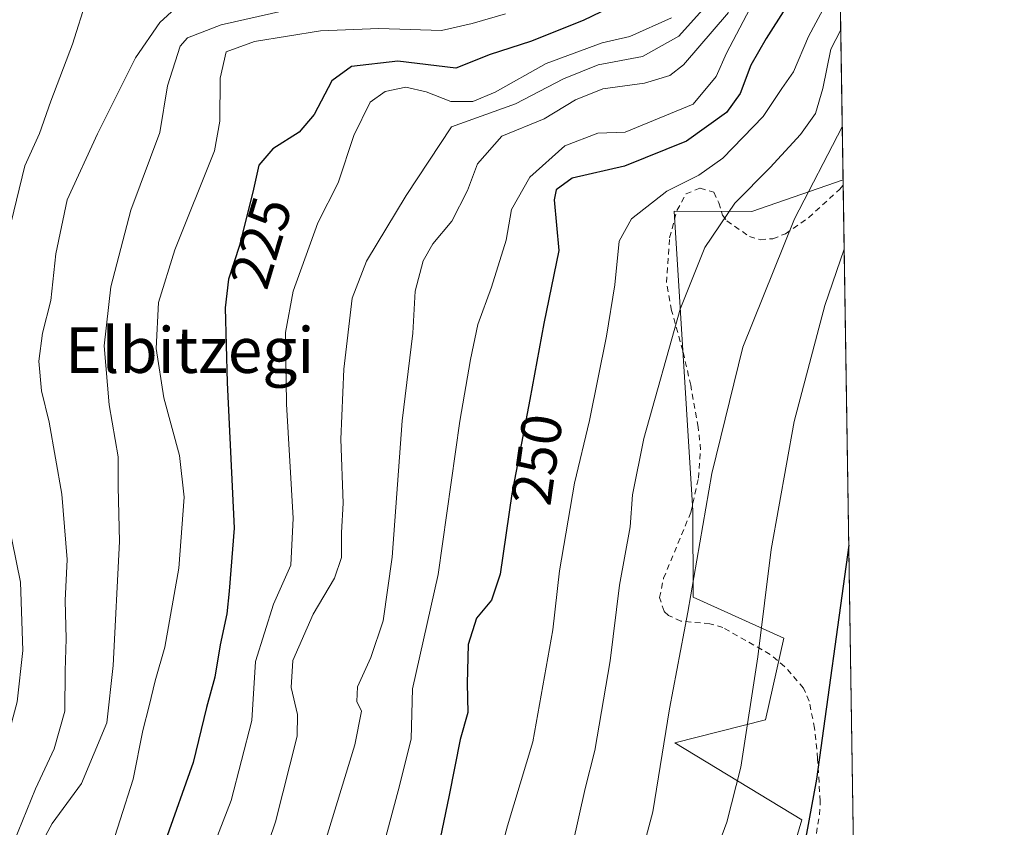
# Model space of a CAD drawing. Units: metres. Extents: x 603408 to 606835, y 4770857 to 4773222.
# Drawn here: x 606662 to 606835, y 4772602 to 4772744 of the extents above; entities that cross this region are included whole.
import ezdxf
from ezdxf.enums import TextEntityAlignment as Align

# ---------------------------------------------------------------- set-up
doc = ezdxf.new("R2010")
doc.units = ezdxf.units.M
doc.header["$MEASUREMENT"] = 0
doc.linetypes.add('DGN Style 2', pattern=[1.6480167562047852, 0.988810053722871, -0.6592067024819142])
for name, color, linetype, lineweight in [('Alambrada', 7, 'DGN Style 2', 0), ('Arbolado forestal CxS', 92, 'Continuous', 0), ('Comarca CxS', 21, 'Continuous', 0), ('Comunidad Autónoma CxS', 142, 'Continuous', 0), ('Curva de nivel maestra', 30, 'Continuous', 30), ('Curva de nivel normal', 30, 'Continuous', 0), ('Municipio CxS', 4, 'Continuous', 0), ('Prado CxS', 92, 'Continuous', 0), ('Provincia CxS', 1, 'Continuous', 0), ('Rótulo de curva de nivel directora', 7, 'Continuous', 0), ('Texto cartográfico', 7, 'Continuous', 0)]:
    doc.layers.add(name, color=color, linetype=linetype, lineweight=lineweight)
doc.styles.add('Style-Arial', font='txt')

# ---------------------------------------------------------------- blocks, each defined once
blk = doc.blocks.new('*U11')
at = {"layer": 'Arbolado forestal CxS', "color": 92, "linetype": 'Continuous', "lineweight": 0}
blk.add_polyline3d([(606802.4221000001, 4772971.396700001, 174.551999999996), (606806.4292000001, 4772715.518200001, 266.4973000000027), (606790.4401000004, 4772709.977499999, 260.4731999999931), (606776.7922999999, 4772710.030300001, 255.3803000000044), (606780.0761000002, 4772657.474500001, 263.7206000000006), (606780.1337000001, 4772642.3465, 264.7572999999975), (606796.0195000004, 4772635.1447, 270.9373000000051), (606792.8302999996, 4772620.7885, 270.2583000000013), (606776.8865, 4772616.8015, 265.0485000000044), (606799.2072999999, 4772603.2435, 273.9478999999992), (606794.4238999998, 4772587.292300001, 273.9542999999976)], dxfattribs=at)

msp = doc.modelspace()

# ---------------------------------------------------------------- linework, layer by layer
at = {"layer": 'Alambrada', "color": 7, "linetype": 'DGN Style 2', "lineweight": 0}
msp.add_polyline3d([(606801.4600999998, 4772599.2501, 275.5338999999949), (606802.3000999996, 4772604.1801, 275.7222000000039), (606802.4101, 4772606.550100001, 275.7010000000009), (606801.9600999998, 4772614.040100001, 275.0908999999957), (606801.4200999998, 4772619.340100001, 274.7372999999934), (606800.4801000003, 4772624.100099999, 274.9964999999939), (606799.4600999998, 4772626.390100001, 275.459400000007), (606796.1700999998, 4772630.1801, 276.5341999999946), (606793.6401000004, 4772632.290100001, 277.8604999999953), (606785.3400999998, 4772637.0001, 272.3573000000033), (606783.0601000005, 4772637.640100001, 270.1953999999969), (606777.9801000003, 4772638.130100001, 266.7032000000036), (606775.7600999996, 4772639.110099999, 268.3221999999951), (606775.0100999996, 4772639.850099999, 269.2547999999952), (606774.2301000003, 4772642.2401, 270.7841000000044), (606774.9200999998, 4772645.640100001, 273.1937000000034), (606779.7100999998, 4772657.190099999, 269.6352000000043), (606781.0301000001, 4772663.220100001, 270.892200000002), (606781.4200999998, 4772668.190099999, 268.5108999999939), (606781.0100999996, 4772672.1501, 268.1739999999991), (606779.6901000004, 4772679.4901, 269.4109999999928), (606778.3000999996, 4772685.540100001, 267.9051000000036), (606776.3201000001, 4772692.620100001, 263.5409000000073), (606775.4401000004, 4772697.5101, 261.9459000000061), (606775.9700999996, 4772705.360099999, 262.9410000000062), (606777.2801000001, 4772710.140100001, 262.4701999999961), (606778.8701, 4772713.0601, 264.4032000000007), (606781.3300999999, 4772714.0701, 267.9247000000032), (606783.7301000003, 4772713.3301, 271.2752999999939), (606784.6201, 4772711.470100001, 272.2363999999943), (606785.2500999998, 4772709.3101, 272.3638000000064), (606786.0401, 4772708.3101, 273.4026000000013), (606790.0100999996, 4772705.550100001, 272.6693999999989), (606791.8901000004, 4772705.0101, 271.2636000000057), (606794.1001000004, 4772705.190099999, 269.9753000000055), (606796.3300999999, 4772706.050100001, 268.7173999999941), (606800.3901000004, 4772708.880100001, 269.6180000000023), (606805.8000999996, 4772713.8201, 272.043399999995), (606806.4401000004, 4772714.600099999, 272.9416999999958), (606806.4435000002, 4772714.6043, 272.9472999999998)], dxfattribs=at)
at = {"layer": 'Arbolado forestal CxS', "color": 92, "linetype": 'Continuous', "lineweight": 0, "extrusion": (-0.005294461369616008, 0.3380846082117466, 0.9411008268879141), "elevation": 1610619.74370793, "flags": 128}
msp.add_lwpolyline([(-681464.394157829, -4482295.782779679), (-681464.394157829, -4482023.85668346)], dxfattribs=at)
at = {"layer": 'Arbolado forestal CxS', "color": 92, "linetype": 'Continuous', "lineweight": 0}
msp.add_polyline3d([(606806.4292000001, 4772715.518200001, 266.4973000000027), (606790.4401000004, 4772709.977499999, 260.4731999999931), (606776.7922999999, 4772710.030300001, 255.3803000000044), (606780.0761000002, 4772657.474500001, 263.7206000000006), (606780.1337000001, 4772642.3465, 264.7572999999975), (606796.0195000004, 4772635.1447, 270.9373000000051), (606792.8302999996, 4772620.7885, 270.2583000000013), (606776.8865, 4772616.8015, 265.0485000000044), (606799.2072999999, 4772603.2435, 273.9478999999992), (606794.4238999998, 4772587.292300001, 273.9542999999976), (606732.2417000001, 4772568.151500001, 250.1668999999966), (606749.2144999999, 4772529.540100001, 253.8720999999932), (606793.2691000003, 4772534.5145, 270.5838999999978)], dxfattribs=at)
at = {"layer": 'Comarca CxS', "color": 21, "linetype": 'Continuous', "lineweight": 0, "flags": 128}
msp.add_lwpolyline([(604056.5513667976, 4770866.153271495), (603443.0300007932, 4770856.699982254), (603439.8283999995, 4771067.971800001), (603434.2246999993, 4771437.7468), (603427.2792000002, 4771896.0746), (603416.7773999993, 4772589.0721), (603415.8174999993, 4772652.413000001), (603407.9700007944, 4773170.259982232), (603476.3586312324, 4773171.313489708), (604656.6908999992, 4773189.4963), (604703.661203723, 4773190.219752654), (606046.3709926246, 4773210.903802002), (606798.4900008203, 4773222.489982233), (606801.7063999998, 4773017.101700001), (606802.1727999991, 4772987.3211), (606811.721261803, 4772377.575448509), (606812.1752999995, 4772348.590500001), (606813.4129281729, 4772269.560362685), (606823.8470000006, 4771603.2757), (606834.7200008181, 4770908.959982257), (605813.3127000005, 4770893.221999999), (605809.725113751, 4770893.166607037), (604749.6094999998, 4770876.8322)], close=True, dxfattribs=at)
at = {"layer": 'Comunidad Autónoma CxS', "color": 142, "linetype": 'Continuous', "lineweight": 0, "flags": 128}
msp.add_lwpolyline([(604056.5513667976, 4770866.153271495), (603443.0300007932, 4770856.699982254), (603439.8283999995, 4771067.971800001), (603434.2246999993, 4771437.7468), (603427.2792000002, 4771896.0746), (603416.7773999993, 4772589.0721), (603415.8174999993, 4772652.413000001), (603407.9700007944, 4773170.259982232), (603476.3586312324, 4773171.313489708), (604656.6908999992, 4773189.4963), (604703.661203723, 4773190.219752654), (606046.3709926246, 4773210.903802002), (606798.4900008203, 4773222.489982233), (606801.7063999998, 4773017.101700001), (606802.1727999991, 4772987.3211), (606811.721261803, 4772377.575448509), (606812.1752999995, 4772348.590500001), (606813.4129281729, 4772269.560362685), (606823.8470000006, 4771603.2757), (606834.7200008181, 4770908.959982257), (605813.3127000005, 4770893.221999999), (605809.725113751, 4770893.166607037), (604749.6094999998, 4770876.8322)], close=True, dxfattribs=at)
at = {"layer": 'Curva de nivel maestra', "color": 30, "linetype": 'Continuous', "lineweight": 30, "flags": 128}
for points, elevation in [([(606768.6100000005, 4772747.2401), (606760.8300000001, 4772743.460100001), (606751.5599999996, 4772739.7501), (606744.5, 4772737.5101), (606738.4400000004, 4772735.120100001), (606728.2800000003, 4772736.300100001), (606720.1600000003, 4772735.380100001), (606716.7000000002, 4772732.850099999), (606713.6200000001, 4772726.9901), (606710.9800000006, 4772723.9001), (606706.3600000005, 4772720.950099999), (606703.8799999999, 4772718.0801), (606702.9600000001, 4772713.9001), (606700.5, 4772703.970100001), (606698.5899999999, 4772698.0801), (606697.9600000001, 4772693.0601), (606698.3300000001, 4772679.9901), (606699.5499999998, 4772654.4101), (606698.7100000001, 4772643.380100001), (606698.2800000003, 4772639.4101), (606697.0999999996, 4772633.970100001), (606696.1799999997, 4772628.300100001), (606694.7199999997, 4772622.970100001), (606692.3899999997, 4772613.300100001), (606687.5199999996, 4772599.640100001)], 225), ([(606796.3399999999, 4772745.630100001), (606792.9500000002, 4772740.290100001), (606790.2400000002, 4772735.630100001), (606788.3799999999, 4772730.630100001), (606785.9500000002, 4772727.3201), (606778.9199999999, 4772722.280099999), (606768.0499999998, 4772717.9101), (606758.8899999997, 4772715.8301), (606756.0800000001, 4772713.7501), (606755.7400000002, 4772712.020099999), (606756.5199999996, 4772703.130100001), (606753.9100000003, 4772690.300100001), (606751.4800000006, 4772677.0001), (606748.2699999996, 4772660.420100001), (606746.2599999999, 4772646.3301), (606744.7000000002, 4772641.770099999), (606742.0700000003, 4772638.620100001), (606740.6600000003, 4772634.040100001), (606740.4600000001, 4772627.170100001), (606740.5499999998, 4772622.0701), (606739.2100000001, 4772617.380100001), (606737.2800000003, 4772607.590100001), (606732.8499999996, 4772586.1801)], 250), ([(606807.4325000001, 4772651.451900001), (606801.79, 4772610.4301), (606799.0899999999, 4772595.770099999), (606795.54, 4772590.270099999), (606795.5899999999, 4772587.380100001), (606796.2455000002, 4772586.021199999)], 275)]:
    msp.add_lwpolyline(points, dxfattribs=dict(at, elevation=elevation))
at = {"layer": 'Curva de nivel normal', "color": 30, "linetype": 'Continuous', "lineweight": 0, "flags": 128}
for points, elevation in [([(606743.7100000001, 4772588), (606747.5599999996, 4772602.230000001), (606752.0099999999, 4772616.970000001), (606755.4699999997, 4772636.57), (606756.6399999997, 4772646.949999999), (606759.3099999996, 4772662.300000001), (606761.9000000004, 4772673.300000001), (606764.8899999997, 4772688.08), (606766.3499999996, 4772697.109999999), (606767.1399999997, 4772704.75), (606769.2999999998, 4772708.66), (606775.4800000006, 4772713.51), (606781.1200000001, 4772716.310000001), (606785.3300000001, 4772719.289999999), (606792.4199999999, 4772726.630000001), (606795.6500000004, 4772731.539999999), (606797.7000000002, 4772734.460000001), (606800.3300000001, 4772740.680000001), (606805.0300000003, 4772749.42), (606805.8569999998, 4772752.058499999)], 255), ([(606654.6200000001, 4772598.449999999), (606661.4800000006, 4772623.970000001), (606662.4600000001, 4772632.970000001), (606662.0800000001, 4772644.970000001), (606659.0800000001, 4772659.600000001), (606657.7199999997, 4772663.470000001), (606657.2800000003, 4772666.26), (606657.2199999997, 4772670.390000001), (606656.54, 4772676.640000001), (606656.6500000004, 4772683.480000001), (606656.4500000002, 4772688.67), (606657.4400000004, 4772696.050000001), (606662.8600000005, 4772717.960000001), (606665.4100000003, 4772723.630000001), (606667.4199999999, 4772729.289999999), (606671.2199999997, 4772739.279999999), (606673.7000000002, 4772747.289999999)], 205), ([(606691.2699999996, 4772747.480000001), (606686.5199999996, 4772743.08), (606682.2599999999, 4772736.890000001), (606675.5700000003, 4772723.560000001), (606670.25, 4772711.99), (606668.2800000003, 4772702.550000001), (606667.3799999999, 4772694.359999999), (606665.9400000004, 4772688.65), (606665.2800000003, 4772683.730000001), (606665.7599999999, 4772678.49), (606667.1200000001, 4772673.039999999), (606669.3200000003, 4772660.4), (606670.29, 4772648.949999999), (606669.9000000004, 4772641.730000001), (606670.0999999996, 4772635.02), (606669.9199999999, 4772629.4), (606669.8300000001, 4772622.300000001), (606667.9800000006, 4772615.74), (606664.6799999997, 4772608.720000001), (606658.6399999997, 4772593.75)], 210), ([(606662.7000000002, 4772593.550000001), (606667.6299999999, 4772602.619999999), (606672.7599999999, 4772609.640000001), (606677.2100000001, 4772620.300000001), (606678.3099999996, 4772630.34), (606679.4299999997, 4772652.100000001), (606679.2300000006, 4772661.67), (606679.2000000002, 4772666.960000001), (606677.6200000001, 4772676.07), (606676.7400000002, 4772686.390000001), (606677.9199999999, 4772696.730000001), (606681.4199999999, 4772710.189999999), (606686.5199999996, 4772723.83), (606687.8600000005, 4772732), (606690.0700000003, 4772738.980000001), (606691.4000000004, 4772740.41), (606697.2999999998, 4772742.699999999), (606716.79, 4772747.140000001)], 215), ([(606782.3099999996, 4772745.9), (606777.6200000001, 4772740.710000001), (606771.2400000002, 4772737.119999999), (606763.4699999997, 4772735.689999999), (606757.3499999996, 4772733.24), (606748.9299999997, 4772728.83), (606737.7199999997, 4772724.82), (606729.7800000003, 4772712.789999999), (606722.79, 4772701.26), (606720.2599999999, 4772694.76), (606718.8300000001, 4772682.289999999), (606718.2800000003, 4772670.01), (606718.7000000002, 4772658.82), (606718.4199999999, 4772653.66), (606718.4000000004, 4772649.279999999), (606717.1699999999, 4772645.680000001), (606713.4600000001, 4772639.359999999), (606709.8600000005, 4772631.189999999), (606709.5700000003, 4772626.5), (606710.6799999997, 4772621.77), (606710.6200000001, 4772617.92), (606706.7999999998, 4772602.9), (606704.4900000002, 4772596.039999999)], 235), ([(606722.7800000003, 4772587.640000001), (606728.6100000005, 4772609.26), (606730.6399999997, 4772617.460000001), (606730.8399999999, 4772626.27), (606735.3499999996, 4772646.310000001), (606739.1699999999, 4772673.180000001), (606741.04, 4772683.980000001), (606742.2999999998, 4772690.16), (606744.7300000006, 4772696.680000001), (606747.3300000001, 4772704.960000001), (606748.25, 4772710.289999999), (606751.4699999997, 4772715.99), (606757.5800000001, 4772721.460000001), (606763.3899999997, 4772723.720000001), (606768.1900000004, 4772723.850000001), (606780.0899999999, 4772728.76), (606784.1799999997, 4772733.630000001), (606785.9600000001, 4772737.75), (606790.0499999998, 4772745.5)], 245), ([(606677.2999999998, 4772596.16), (606681.8399999999, 4772610.380000001), (606683.5199999996, 4772618.91), (606684.6799999997, 4772623.26), (606685.7199999997, 4772627.619999999), (606687.4000000004, 4772633.57), (606689.8300000001, 4772647.430000001), (606690.8099999996, 4772659.84), (606689.9900000002, 4772667.189999999), (606687.2199999997, 4772677.279999999), (606685.8700000001, 4772685.930000001), (606686.2800000003, 4772693.980000001), (606689.1799999997, 4772703.220000001), (606696.1200000001, 4772720.59), (606697.0499999998, 4772725.82), (606697.1100000005, 4772733.34), (606698.1600000003, 4772737.949999999), (606703.1399999997, 4772739.77), (606714.7300000006, 4772741.640000001), (606724.9699999997, 4772742.08), (606735.9400000004, 4772741.689999999), (606741.3499999996, 4772742.960000001), (606747.2100000001, 4772744.609999999)], 220), ([(606776.3399999999, 4772743.9), (606768.9800000006, 4772740.680000001), (606764.1200000001, 4772739.560000001), (606754.3499999996, 4772735.91), (606745.3799999999, 4772730.890000001), (606741.4600000001, 4772729.24), (606737.5999999996, 4772729.25), (606733.2599999999, 4772730.970000001), (606729.7000000002, 4772731.779999999), (606726.0599999996, 4772731), (606723.4199999999, 4772729.130000001), (606720.5700000003, 4772723.289999999), (606717.79, 4772714.960000001), (606714.2300000006, 4772707.960000001), (606709.9299999997, 4772695.960000001), (606708.5999999996, 4772688.74), (606708.7400000002, 4772676.189999999), (606709.9199999999, 4772656.16), (606709.4900000002, 4772647.92), (606706.4800000006, 4772641.119999999), (606703.29, 4772631.050000001), (606702.6799999997, 4772620.67), (606699.0599999996, 4772606.640000001), (606694.5499999998, 4772595.029999999)], 230), ([(606715.0899999999, 4772597.880000001), (606720.7699999996, 4772616.4), (606721.9400000004, 4772622.310000001), (606721.0800000001, 4772624.039999999), (606721.2300000006, 4772626.58), (606723.5700000003, 4772631.76), (606725.7100000001, 4772638.180000001), (606727.2999999998, 4772649.34), (606729.04, 4772673.230000001), (606730.9000000004, 4772688.630000001), (606731.3600000005, 4772695.960000001), (606732.7599999999, 4772701.289999999), (606734.4299999997, 4772704.289999999), (606737.75, 4772708.289999999), (606740.54, 4772713.65), (606742.25, 4772718.33), (606746.54, 4772723.15), (606753.9800000006, 4772726.24), (606759.4900000002, 4772729.550000001), (606764.2699999996, 4772731.5), (606771.5800000001, 4772732.439999999), (606776.0300000003, 4772733.83), (606778.4400000004, 4772735.680000001), (606786.3200000003, 4772744.850000001)], 240), ([(606758.9400000004, 4772598.82), (606761.1799999997, 4772608.76), (606762.8600000005, 4772615.449999999), (606765.5499999998, 4772631.130000001), (606767.1799999997, 4772644.430000001), (606769.04, 4772654.680000001), (606769.5, 4772660.26), (606771.4699999997, 4772670.140000001), (606777.8099999996, 4772692.850000001), (606782.1500000004, 4772703.619999999), (606787.4299999997, 4772711.430000001), (606793.6200000001, 4772717.67), (606798.9400000004, 4772723.439999999), (606801.5700000003, 4772727.17), (606802.8600000005, 4772731.51), (606804.25, 4772738.460000001), (606806.0171999997, 4772741.826400001)], 260), ([(606769.4800000006, 4772591.279999999), (606773.04, 4772604.65), (606775.9400000004, 4772622.75), (606779.1699999999, 4772639.720000001), (606783.4199999999, 4772664.01), (606788.8499999996, 4772686.189999999), (606797.9299999997, 4772708.680000001), (606806.2834999999, 4772724.825200001)], 265), ([(606806.6201, 4772703.3278), (606803.2000000002, 4772693.5), (606797.8300000001, 4772673.119999999), (606793.79, 4772650.66), (606791.4500000002, 4772631.84), (606788.5099999999, 4772612.5), (606786.0199999996, 4772602.859999999), (606783.6200000001, 4772596.369999999), (606781.8099999996, 4772585.65), (606782.5700000003, 4772578.560000001), (606783.3399999999, 4772568.09), (606785.3499999996, 4772555.99), (606790.2000000002, 4772537.279999999), (606791.4600000001, 4772526.75), (606793.6600000003, 4772511.180000001), (606796.04, 4772497.99), (606798.8300000001, 4772486.32), (606800.54, 4772476.99), (606801.5099999999, 4772466.380000001), (606804.9100000003, 4772455.880000001), (606805.2999999998, 4772449.82), (606807.2400000002, 4772444), (606810.7742, 4772438.0593)], 270)]:
    msp.add_lwpolyline(points, dxfattribs=dict(at, elevation=elevation))
at = {"layer": 'Municipio CxS', "color": 4, "linetype": 'Continuous', "lineweight": 0, "flags": 128}
msp.add_lwpolyline([(606046.3709926246, 4773210.903802002), (606798.4900008203, 4773222.489982233), (606801.7063999998, 4773017.101700001), (606802.1727999991, 4772987.3211), (606811.721261803, 4772377.575448509)], dxfattribs=at)
at = {"layer": 'Prado CxS', "color": 92, "linetype": 'Continuous', "lineweight": 0, "extrusion": (-0.004513633595710246, 0.2884622200393862, 0.957480639345628), "elevation": 1374264.37811666, "flags": 128}
msp.add_lwpolyline([(-681402.7775596555, -4560056.491424199), (-681402.7775596555, -4560055.536823308)], dxfattribs=at)
at = {"layer": 'Prado CxS', "color": 92, "linetype": 'Continuous', "lineweight": 0, "extrusion": (-0.0008900396413850985, 0.05683638692117988, 0.9983831093078361), "elevation": 270990.1134827023, "flags": 128}
msp.add_lwpolyline([(-681462.0769155218, -4754912.472513023), (-681462.0769155216, -4754734.873918856)], dxfattribs=at)
at = {"layer": 'Prado CxS', "color": 92, "linetype": 'Continuous', "lineweight": 0}
msp.add_polyline3d([(606809.2198999999, 4772537.3146, 276.868100000007), (606801.0214999998, 4772535.389900001, 273.7351999999955), (606793.2691000003, 4772534.5145, 270.5838999999978), (606749.2144999999, 4772529.540100001, 253.8720999999932), (606732.2417000001, 4772568.151500001, 250.1668999999966), (606794.4238999998, 4772587.292300001, 273.9542999999976), (606799.2072999999, 4772603.2435, 273.9478999999992), (606776.8865, 4772616.8015, 265.0485000000044), (606792.8302999996, 4772620.7885, 270.2583000000013), (606796.0195000004, 4772635.1447, 270.9373000000051), (606780.1337000001, 4772642.3465, 264.7572999999975), (606780.0761000002, 4772657.474500001, 263.7206000000006), (606776.7922999999, 4772710.030300001, 255.3803000000044), (606790.4401000004, 4772709.977499999, 260.4731999999931), (606806.4292000001, 4772715.518200001, 266.4973000000027)], close=True, dxfattribs=at)
msp.add_polyline3d([(606806.4292000001, 4772715.518200001, 266.4973000000027), (606790.4401000004, 4772709.977499999, 260.4731999999931), (606776.7922999999, 4772710.030300001, 255.3803000000044), (606780.0761000002, 4772657.474500001, 263.7206000000006), (606780.1337000001, 4772642.3465, 264.7572999999975), (606796.0195000004, 4772635.1447, 270.9373000000051), (606792.8302999996, 4772620.7885, 270.2583000000013), (606776.8865, 4772616.8015, 265.0485000000044), (606799.2072999999, 4772603.2435, 273.9478999999992), (606794.4238999998, 4772587.292300001, 273.9542999999976), (606732.2417000001, 4772568.151500001, 250.1668999999966), (606749.2144999999, 4772529.540100001, 253.8720999999932), (606793.2691000003, 4772534.5145, 270.5838999999978)], dxfattribs=at)
at = {"layer": 'Provincia CxS', "color": 1, "linetype": 'Continuous', "lineweight": 0, "flags": 128}
msp.add_lwpolyline([(604056.5513667976, 4770866.153271495), (603443.0300007932, 4770856.699982254), (603439.8283999995, 4771067.971800001), (603434.2246999993, 4771437.7468), (603427.2792000002, 4771896.0746), (603416.7773999993, 4772589.0721), (603415.8174999993, 4772652.413000001), (603407.9700007944, 4773170.259982232), (603476.3586312324, 4773171.313489708), (604656.6908999992, 4773189.4963), (604703.661203723, 4773190.219752654), (606046.3709926246, 4773210.903802002), (606798.4900008203, 4773222.489982233), (606801.7063999998, 4773017.101700001), (606802.1727999991, 4772987.3211), (606811.721261803, 4772377.575448509), (606812.1752999995, 4772348.590500001), (606813.4129281729, 4772269.560362685), (606823.8470000006, 4771603.2757), (606834.7200008181, 4770908.959982257), (605813.3127000005, 4770893.221999999), (605809.725113751, 4770893.166607037), (604749.6094999998, 4770876.8322)], close=True, dxfattribs=at)

# ---------------------------------------------------------------- block references
at = {"layer": 'Arbolado forestal CxS', "color": 92, "linetype": 'Continuous', "lineweight": 0}
msp.add_blockref('*U11', (0, 0), dxfattribs=at)

# ---------------------------------------------------------------- texts
at = {"layer": 'Rótulo de curva de nivel directora', "color": 7, "linetype": 'Continuous', "lineweight": 0, "style": 'Style-Arial'}
for s, rotation, p in [('225', 73.18014835829231, (606704.2275564214, 4772704.522452678)), ('250', 81.88139383264797, (606752.6969536287, 4772666.463785483))]:
    msp.add_text(s, height=7.000000000000002, rotation=rotation, dxfattribs=at).set_placement(p, align=Align.MIDDLE_CENTER)
at = {"layer": 'Texto cartográfico', "color": 7, "linetype": 'Continuous', "lineweight": 0, "style": 'Style-Arial'}
msp.add_text('Elbitzegi', height=8, dxfattribs=at).set_placement((606691.7647024388, 4772685.65015), align=Align.MIDDLE_CENTER)

doc.saveas('drawing.dxf')
